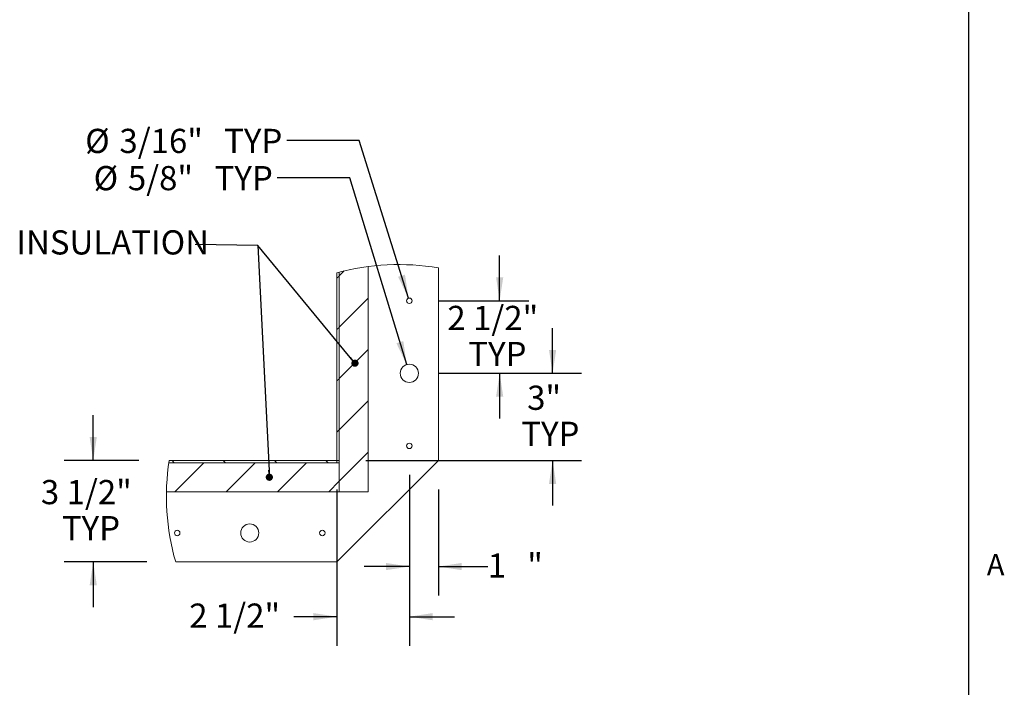
# Paper-space layout 'Top Level(2)' of a CAD drawing. Units: inches. Extents: x 0.1 to 10.8, y 0.2 to 8.4.
# Drawn here: x 7.4 to 10.8, y 1.9 to 4.2 of the extents above; entities that cross this region are included whole.
import ezdxf

# ---------------------------------------------------------------- set-up
doc = ezdxf.new("R2010")
doc.units = ezdxf.units.IN
doc.header["$MEASUREMENT"] = 0
doc.layers.add('FORMAT', color=7, linetype='Continuous')
doc.styles.add('SLDTEXTSTYLE0', font='TXT', dxfattribs={"width": 0.75})
doc.styles.add('SLDTEXTSTYLE1', font='TXT', dxfattribs={"width": 0.605})
doc.dimstyles.new('SLDDIMSTYLE8', dxfattribs={"dimtxt": 0.08089192708333333, "dimasz": 0.08089192708333333, "dimexe": 0, "dimexo": 0.0625, "dimgap": 0.02022298177083333, "dimtad": 0, "dimtih": 1, "dimtoh": 1, "dimlfac": 10, "dimrnd": 1e-09, "dimzin": 12, "dimdsep": 46, "dimtxsty": 'SLDTEXTSTYLE1', "dimsah": 1, "dimcen": 0, "dimadec": 0, "dimazin": 3, "dimtfac": 1, "dimtofl": 0, "dimtmove": 0, "dimatfit": 3, "dimfxl": 0, "dimfrac": 2, "dimtolj": 1, "dimtzin": 12, "dimarcsym": 0})
doc.dimstyles.new('SLDDIMSTYLE9', dxfattribs={"dimtxt": 0.08089192708333333, "dimasz": 0.08089192708333333, "dimexe": 0, "dimexo": 0.0625, "dimgap": 0.02022298177083333, "dimtad": 0, "dimtih": 1, "dimtoh": 1, "dimlfac": 10, "dimrnd": 1e-09, "dimzin": 12, "dimdsep": 46, "dimtxsty": 'SLDTEXTSTYLE1', "dimsah": 1, "dimcen": 0.09, "dimadec": 0, "dimazin": 3, "dimtfac": 1, "dimtmove": 0, "dimatfit": 0, "dimfxl": 0, "dimfrac": 2, "dimtolj": 1, "dimtzin": 12, "dimarcsym": 0})

# ---------------------------------------------------------------- blocks, each defined once
blk = doc.blocks.new('SW_HATCH_0')
at = {"color": 0, "linetype": 'Continuous', "lineweight": 0}
for p, q in [((0, 0), (-0.007849978649710545, -0.007850213313665479)), ((0.01740174030694349, 0.01740103631507704), (0.0007499860027634898, 0.0007499860027645825)), ((0.1007506227868749, -0.07602689773078967), (0.0007499860027634898, -0.1760268305230324)), ((0, -0.176776816525797), (-0.007849978649710545, -0.184626795175507)), ((0.1007506227868749, -0.2528034795926312), (0.0007499860027634898, -0.3528034123848739)), ((0, -0.3535533983876385), (-0.007849978649710545, -0.3614036117013051)), ((0.1007506227868749, -0.4295802961184282), (0.0007499860027634898, -0.529580228910672)), ((0, -0.5303302149134355), (-0.007849978649710545, -0.5381801935631461)), ((0.1007506227868749, -0.6063568779802697), (0.0007499860027634898, -0.706356810772513)), ((-0.5758446971262539, -0.6351069671901194), (-0.5679947184765433, -0.6429571805037848)), ((-0.4661796599861214, -0.6429571805037848), (-0.5661802967702305, -0.7429571132960281)), ((-0.3990676459365008, -0.6351069671901194), (-0.3912176672867902, -0.6429571805037848)), ((-0.2894035474521903, -0.6429571805037848), (-0.3894032455804776, -0.7429571132960281)), ((-0.2222905947467478, -0.6351069671901194), (-0.2144406160970373, -0.6429571805037848)), ((-0.1126264962624373, -0.6429571805037848), (-0.2126261943907245, -0.7429571132960281)), ((-0.0455144822128167, -0.6351069671901194), (-0.03766450356310835, -0.6429571805037848)), ((0, -0.707106796775277), (-0.03585008185679562, -0.7429571132960281))]:
    blk.add_line(p, q, dxfattribs=at)
blk = doc.blocks.new('*D51')
at = {"layer": 'FORMAT', "color": 8}
for p, q in [((8.528596235203254, 3.795140747242238), (8.278596235203254, 3.795140747242238)), ((8.698442823448374, 3.251916678092469), (8.528596235203254, 3.795140747242238))]:
    blk.add_line(p, q, dxfattribs=at)
blk.add_solid([(8.698442823448374, 3.251916678092469), (8.686181116897108, 3.332836578307951), (8.662425387655519, 3.325409017947317)], dxfattribs=at)
at = {"layer": 'FORMAT', "color": 8, "char_height": 0.08333333333333333, "attachment_point": 1, "style": 'SLDTEXTSTYLE1'}
for s, insert in [('%%c', (7.584036025488732, 3.835201947676207, -0.5610640687622527)), ('3/16"', (7.702053002146547, 3.835201947676207, -0.5610640687622527)), ('TYP', (8.062932637570205, 3.835201947676207, -0.5610640687622527))]:
    blk.add_mtext(s, dxfattribs=dict(at, insert=insert))
blk = doc.blocks.new('*D52')
at = {"layer": 'FORMAT', "color": 8}
for p, q in [((8.495960386338641, 3.666939256512828), (8.245960386338643, 3.666939256512828)), ((8.692142699059875, 3.022839080475278), (8.495960386338641, 3.666939256512828))]:
    blk.add_line(p, q, dxfattribs=at)
blk.add_solid([(8.692142699059875, 3.022839080475278), (8.680478321757475, 3.103847240561656), (8.656668441375553, 3.09659514287139)], dxfattribs=at)
at = {"layer": 'FORMAT', "color": 8, "char_height": 0.08333333333333333, "attachment_point": 1, "style": 'SLDTEXTSTYLE1'}
for s, insert in [('%%c', (7.613128603532067, 3.707000456946797, -0.5610640687622526)), ('5/8"', (7.731145580189882, 3.707000456946797, -0.5610640687622526)), ('TYP', (8.030296825371837, 3.707000456946797, -0.5610640687622526))]:
    blk.add_mtext(s, dxfattribs=dict(at, insert=insert))
blk = doc.blocks.new('*D53')
at = {"layer": 'FORMAT', "color": 8}
for p, q in [((9.012536416367992, 3.242944985186906), (9.012536416367992, 3.398506383424086)), ((8.801247948473812, 3.242944985186908), (9.112536416367991, 3.242944985186906)), ((8.80124794847381, 2.992944985186908), (9.112536416367988, 2.992944985186905)), ((9.012536416367988, 2.992944985186906), (9.012536416367988, 2.837383586949727))]:
    blk.add_line(p, q, dxfattribs=at)
for points in [[(9.012536416367992, 3.242944985186906), (9.024981328226966, 3.32383691227024), (9.000091504509017, 3.32383691227024)], [(9.012536416367988, 2.992944985186906), (9.000091504509014, 2.912053058103573), (9.024981328226962, 2.912053058103573)]]:
    blk.add_solid(points, dxfattribs=at)
at = {"layer": 'FORMAT', "color": 8, "char_height": 0.08333333333333333, "attachment_point": 1, "style": 'SLDTEXTSTYLE1'}
for s, insert in [('2 1/2"', (8.832289510262298, 3.22536729454293, -0.5610640687622527)), ('TYP', (8.904511724278452, 3.101138900473272, -0.5610640687622527))]:
    blk.add_mtext(s, dxfattribs=dict(at, insert=insert))
blk = doc.blocks.new('*D54')
at = {"layer": 'FORMAT', "color": 8}
for p, q in [((9.194948698329178, 2.992944985186908), (9.194948698329178, 3.148506383424088)), ((8.80124794847381, 2.992944985186908), (9.294948698329176, 2.992944985186908)), ((8.551247948473808, 2.692944985186958), (9.294948698329176, 2.692944985186958)), ((9.194948698329178, 2.692944985186958), (9.194948698329178, 2.537383586949778))]:
    blk.add_line(p, q, dxfattribs=at)
for points in [[(9.194948698329178, 2.992944985186908), (9.207393610188152, 3.073836912270242), (9.182503786470203, 3.073836912270242)], [(9.194948698329178, 2.692944985186958), (9.182503786470203, 2.612053058103625), (9.207393610188152, 2.612053058103625)]]:
    blk.add_solid(points, dxfattribs=at)
at = {"layer": 'FORMAT', "color": 8, "char_height": 0.08333333333333333, "attachment_point": 1, "style": 'SLDTEXTSTYLE1'}
for s, insert in [('3"', (9.107294377586035, 2.950367294542957, -0.5610640687622527)), ('TYP', (9.086924006239636, 2.826138900473299, -0.5610640687622527))]:
    blk.add_mtext(s, dxfattribs=dict(at, insert=insert))
blk = doc.blocks.new('*D55')
at = {"layer": 'FORMAT', "color": 8}
for p, q in [((8.701247948473807, 2.642944985186908), (8.701247948473801, 2.054493907614211)), ((8.451247948473808, 2.59294498518691), (8.451247948473803, 2.054493907614213)), ((8.451247948473805, 2.154493907614213), (8.303174909959504, 2.154493907614214)), ((8.701247948473803, 2.154493907614211), (8.856809346710982, 2.15449390761421))]:
    blk.add_line(p, q, dxfattribs=at)
for points in [[(8.451247948473805, 2.154493907614213), (8.37035602139047, 2.166938819473188), (8.37035602139047, 2.142048995755239)], [(8.701247948473803, 2.154493907614211), (8.782139875557137, 2.142048995755236), (8.782139875557137, 2.166938819473185)]]:
    blk.add_solid(points, dxfattribs=at)
at = {"layer": 'FORMAT', "color": 8, "insert": (7.942681097748117, 2.199802019935411, -0.5610640687622527), "char_height": 0.08333333333333333, "attachment_point": 1, "style": 'SLDTEXTSTYLE1'}
blk.add_mtext('2 1/2"', dxfattribs=at)
blk = doc.blocks.new('*D56')
at = {"layer": 'FORMAT', "color": 8}
for p, q in [((7.611736966345008, 2.692944985186958), (7.611736966345008, 2.848506383424138)), ((7.769199616814512, 2.692944985186958), (7.511736966345008, 2.692944985186958)), ((7.796062677037997, 2.342944985186958), (7.511736966345008, 2.342944985186958)), ((7.611736966345008, 2.342944985186958), (7.611736966345008, 2.187383586949779))]:
    blk.add_line(p, q, dxfattribs=at)
for points in [[(7.611736966345008, 2.692944985186958), (7.624181878203983, 2.773836912270291), (7.599292054486034, 2.773836912270291)], [(7.611736966345008, 2.342944985186958), (7.599292054486034, 2.262053058103624), (7.624181878203983, 2.262053058103624)]]:
    blk.add_solid(points, dxfattribs=at)
at = {"layer": 'FORMAT', "color": 8, "char_height": 0.08333333333333333, "attachment_point": 1, "style": 'SLDTEXTSTYLE1'}
for s, insert in [('3 1/2"', (7.431490060239314, 2.625367294542981, -0.5610640687622527)), ('TYP', (7.503712274255468, 2.501138900473324, -0.5610640687622527))]:
    blk.add_mtext(s, dxfattribs=dict(at, insert=insert))
blk = doc.blocks.new('*D57')
at = {"layer": 'FORMAT', "color": 8}
for p, q in [((8.701247948473807, 2.642944985186908), (8.701247948473803, 2.227162945038681)), ((8.801247948473806, 2.592945091067337), (8.801247948473804, 2.227162945038681)), ((8.701247948473805, 2.327162945038681), (8.545686550236626, 2.327162945038683)), ((8.801247948473804, 2.327162945038681), (8.971752510567523, 2.327162945038679))]:
    blk.add_line(p, q, dxfattribs=at)
for points in [[(8.701247948473805, 2.327162945038681), (8.62035602139047, 2.339607856897656), (8.62035602139047, 2.314718033179707)], [(8.801247948473804, 2.327162945038681), (8.882139875557138, 2.314718033179706), (8.882139875557138, 2.339607856897655)]]:
    blk.add_solid(points, dxfattribs=at)
at = {"layer": 'FORMAT', "color": 8, "char_height": 0.08333333333333333, "attachment_point": 1, "style": 'SLDTEXTSTYLE1'}
for s, insert in [('"', (9.10755498009914, 2.372471057359873, -0.5610640687622527)), ('1', (8.971752510567523, 2.372471057359873, -0.5610640687622527))]:
    blk.add_mtext(s, dxfattribs=dict(at, insert=insert))
blk = doc.blocks.new('_DOT')
at = {"color": 0, "linetype": 'ByBlock', "lineweight": -2}
blk.add_line((-0.5, 0), (-1, 0), dxfattribs=at)
at = {"color": 0, "linetype": 'ByBlock', "const_width": 0.5}
blk.add_lwpolyline([(-0.25, 0, 1), (0.25, 0, 1)], format="xyb", close=True, dxfattribs=at)

psp = doc.layouts.new('Top Level(2)')

# ---------------------------------------------------------------- linework, layer by layer
at = {"color": 8, "linetype": 'Continuous', "lineweight": 0}
psp.add_line((10.629927, 0.3920731707317041), (10.629927, 8.192073170731705), dxfattribs=at)
at = {"color": 7, "linetype": 'Continuous', "lineweight": 15}
for p, q in [((8.559848160931445, 2.585094944961428), (8.559848160931445, 3.360910409341647)), ((8.45124755949486, 3.338933425888302), (8.45124755949486, 2.692945091067337)), ((8.45909753814457, 3.341054318720901), (8.45909753814457, 2.692945091067337)), ((8.459847524147333, 2.585094944961428), (8.459847524147333, 3.341252609763559)), ((8.8012479109276, 2.692945091067337), (8.8012479109276, 3.355809988262147)), ((7.872503354530635, 2.685094877753671), (8.45909753814457, 2.685094877753671)), ((8.45124755949486, 2.685094877753671), (7.872503354530635, 2.685094877753671)), ((8.45124755949486, 2.692945091067337), (7.873707649951845, 2.692945091067337)), ((8.45124755949486, 2.685094877753671), (8.45124755949486, 2.692945091067337)), ((8.45124755949486, 2.692945091067337), (8.45909753814457, 2.692945091067337)), ((8.45124755949486, 2.342944974298552), (8.8012479109276, 2.692945091067337)), ((8.45909753814457, 2.692945091067337), (8.459847524147333, 2.692945091067337)), ((8.45909753814457, 2.585094944961428), (8.45909753814457, 2.685094877753671)), ((8.459847524147333, 2.667445097645437), (8.45909753814457, 2.667445097645437)), ((7.864031985725943, 2.585094944961428), (8.45909753814457, 2.585094944961428)), ((8.45124755949486, 2.342944974298552), (8.45124755949486, 2.585094944961428)), ((8.459847524147333, 2.585094944961428), (8.559848160931445, 2.585094944961428)), ((7.896062677037997, 2.342944974298552), (8.45124755949486, 2.342944974298552))]:
    psp.add_line(p, q, dxfattribs=at)
for centre, radius in [((8.701248168359166, 3.242944848802614), 0.009399999647519123), ((8.701248054877624, 2.992945132379992), 0.03125024629624451), ((8.701248109697431, 2.742944691218023), 0.009399954749574429), ((7.901252573829805, 2.442945073026104), 0.00940004455914491), ((8.151252992014534, 2.442945078096818), 0.03124999235307016), ((8.401252707106918, 2.442944975816144), 0.009399864948998539)]:
    psp.add_circle(centre, radius, dxfattribs=at)
at = {"color": 7, "linetype": 'Continuous', "lineweight": 0}
for centre, radius, start, end in [((8.66384239596185, 2.567701998088495), 0.7999965498166572, 80.10997261811606, 105.411207185341), ((8.663856245399499, 2.567699072184622), 0.8000133549721966, 170.9930129159874, 196.3161914156256)]:
    psp.add_arc(centre, radius, start, end, dxfattribs=at)
at = {"layer": 'FORMAT'}
psp.add_line((10.629927, 0.3920731707317042), (10.629927, 8.1920731707317), dxfattribs=at)
at = {"layer": 'FORMAT', "color": 7}
for p, q in [((8.179106260348771, 3.432843137254902), (7.963635971172719, 3.436925577581136)), ((8.513852447449333, 3.027699713177472), (8.179106260348771, 3.432843137254902)), ((8.179106260348771, 3.432843137254902), (8.218712955640337, 2.634858872355835))]:
    psp.add_line(p, q, dxfattribs=at)

# ---------------------------------------------------------------- block references
at = {"color": 7, "linetype": 'Continuous', "lineweight": 0}
psp.add_blockref('SW_HATCH_0', (8.45909753814457, 3.328052058257456), dxfattribs=at)
at = {"layer": 'FORMAT', "color": 7, "xscale": 0.02488982371794872, "yscale": 0.02488982371794872}
for p, rotation in [((8.513852447449333, 3.027699713177472, -0.5536077695496537), 309.5649202727904), ((8.218712955640337, 2.634858872355835, -0.5536077695496427), 272.8414542447551)]:
    psp.add_blockref('_DOT', p, dxfattribs=dict(at, rotation=rotation))

# ---------------------------------------------------------------- texts
at = {"layer": 'FORMAT', "color": 7, "insert": (7.346846472253029, 3.485668338792264), "char_height": 0.08333333333333333, "attachment_point": 1, "style": 'SLDTEXTSTYLE0'}
psp.add_mtext('INSULATION', dxfattribs=at)
at = {"layer": 'FORMAT', "insert": (10.69168960306803, 2.370324982572905), "char_height": 0.07291666666666666, "attachment_point": 1, "style": 'SLDTEXTSTYLE1'}
psp.add_mtext('A', dxfattribs=at)

# ---------------------------------------------------------------- dimensions: what is measured, and where the dimension line sits
at = {"layer": 'FORMAT', "color": 8}
for p1, p2, picture, middle in [((8.70405307349925, 3.23397329228135), (8.698442823448374, 3.251916678092469), '*D51', (7.931316130345993, 3.795140747242237)), ((8.710353197887745, 2.96305088989854), (8.692142699059875, 3.022839080475278), '*D52', (7.929544494935353, 3.666939256512828))]:
    dim = psp.add_diameter_dim_2p(p1=p1, p2=p2, text='<> TYP', dimstyle='SLDDIMSTYLE8', dxfattribs=at)
    dim.commit()
    dim.dimension.update_dxf_attribs({"geometry": picture, "text_midpoint": middle, "dimtype": 163})
for base, p1, p2, picture, middle in [((9.01253641636799, 2.992944985186906), (8.701247948473812, 3.242944985186909), (8.70124794847381, 2.992944985186908), '*D53', (9.01253641636799, 3.117944985186906)), ((9.194948698329176, 2.692944985186958), (8.70124794847381, 2.992944985186908), (8.451247948473808, 2.692944985186958), '*D54', (9.194948698329176, 2.842944985186933)), ((7.611736966345007, 2.692944985186958), (7.896062677037997, 2.342944985186958), (7.869199616814512, 2.692944985186958), '*D56', (7.611736966345007, 2.517944985186958))]:
    dim = psp.add_linear_dim(base=base, p1=p1, p2=p2, angle=90.0000000000002, text='<>\\PTYP', dimstyle='SLDDIMSTYLE9', dxfattribs=at)
    dim.commit()
    dim.dimension.update_dxf_attribs({"geometry": picture, "text_midpoint": middle, "dimtype": 160})
dim = psp.add_linear_dim(base=(8.701247948473803, 2.154493907614212), p1=(8.451247948473808, 2.69294498518691), p2=(8.701247948473808, 2.742944985186909), dimstyle='SLDDIMSTYLE9', dxfattribs=at)
dim.commit()
dim.dimension.update_dxf_attribs({"geometry": '*D55', "text_midpoint": (8.12292800385381, 2.154493907614216), "dimtype": 160})
dim = psp.add_linear_dim(base=(8.701247948473805, 2.327162945038681), p1=(8.801247948473806, 2.692945091067337), p2=(8.701247948473808, 2.742944985186909), text='<>"', dimstyle='SLDDIMSTYLE9', dxfattribs=at)
dim.commit()
dim.dimension.update_dxf_attribs({"geometry": '*D57', "text_midpoint": (9.059406831310662, 2.327162945038679), "dimtype": 160})

doc.saveas('drawing.dxf')
